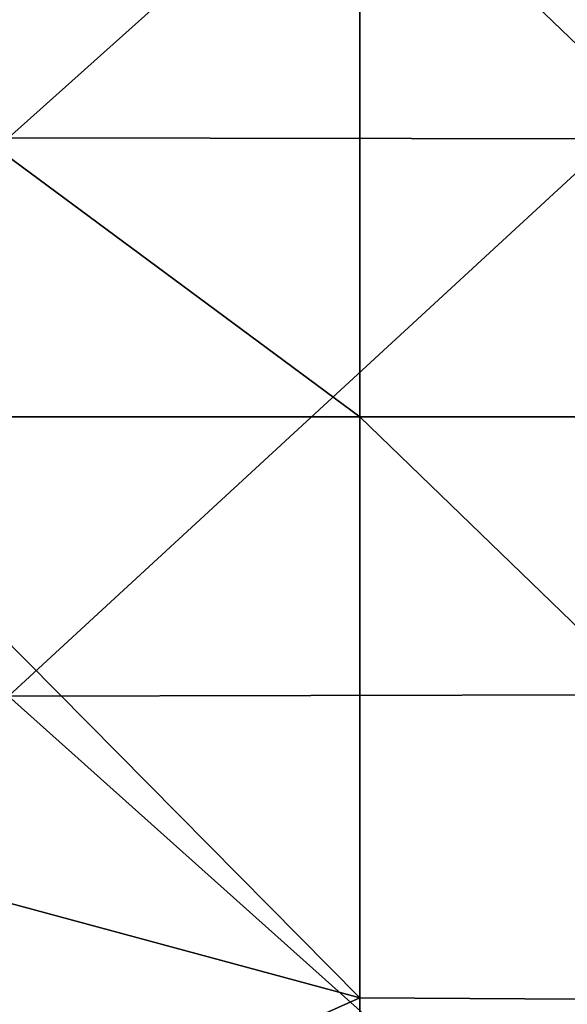
# Model space of a CAD drawing. Units: millimetres. Extents: x -182 to 147, y -141 to 1040.
# Drawn here: x -141 to -136, y -6 to 4 of the extents above; entities that cross this region are included whole.
import ezdxf

# ---------------------------------------------------------------- set-up
doc = ezdxf.new("R2010")
doc.units = ezdxf.units.MM
doc.header["$LTSCALE"] = 143.901474
doc.layers.add('104', color=7, linetype='CONTINUOUS')
doc.layers.add('255', color=7, linetype='CONTINUOUS')

msp = doc.modelspace()

# ---------------------------------------------------------------- linework, layer by layer
at = {"layer": '104', "color": 7, "linetype": 'CONTINUOUS'}
for points in [[(-141.4219, 8.1602, 21.7179), (-141.4219, 2.7729, 23.034), (-135.4425, 8.1277, 21.8415), (-141.4219, 8.1602, 21.7179)], [(-135.4425, 8.1277, 21.8415), (-141.4219, 2.7729, 23.034), (-135.4168, 2.7611, 23.141), (-135.4425, 8.1277, 21.8415)], [(-141.4219, 2.7729, 23.034), (-141.4219, -2.7729, 23.034), (-135.4168, 2.7611, 23.141), (-141.4219, 2.7729, 23.034)], [(-135.4168, 2.7611, 23.141), (-141.4219, -2.7729, 23.034), (-135.4168, -2.7611, 23.141), (-135.4168, 2.7611, 23.141)], [(-135.4168, -2.7611, 23.141), (-141.4219, -2.7729, 23.034), (-135.4425, -8.1277, 21.8415), (-135.4168, -2.7611, 23.141)], [(-141.4219, -2.7729, 23.034), (-141.4219, -8.1602, 21.7179), (-135.4425, -8.1277, 21.8415), (-141.4219, -2.7729, 23.034)]]:
    msp.add_3dface(points, dxfattribs=at)
at = {"layer": '255', "color": 7, "linetype": 'CONTINUOUS'}
for points in [[(-137.9348, 0, -23.261), (-143.6426, 4.2289, -22.7721), (-137.9348, 5.7718, -22.5336), (-137.9348, 0, -23.261)], [(-131.9297, 0, -23.3659), (-137.9348, 5.7718, -22.5336), (-131.9297, 5.8066, -22.6329), (-131.9297, 0, -23.3659)], [(-137.9348, 0, -23.261), (-137.9348, 5.7718, -22.5336), (-131.9297, 0, -23.3659), (-137.9348, 0, -23.261)], [(-143.6426, 0, -23.1614), (-143.6426, 4.2289, -22.7721), (-137.9348, 0, -23.261), (-143.6426, 0, -23.1614)], [(-137.9348, -5.7718, -22.5336), (-143.6426, 0, -23.1614), (-137.9348, 0, -23.261), (-137.9348, -5.7718, -22.5336)], [(-137.9348, -5.7718, -22.5336), (-137.9348, 0, -23.261), (-131.9297, -5.8066, -22.6329), (-137.9348, -5.7718, -22.5336)], [(-131.9297, -5.8066, -22.6329), (-137.9348, 0, -23.261), (-131.9297, 0, -23.3659), (-131.9297, -5.8066, -22.6329)], [(-143.6426, -4.2289, -22.7721), (-143.6426, 0, -23.1614), (-137.9348, -5.7718, -22.5336), (-143.6426, -4.2289, -22.7721)], [(-143.6426, -8.3156, -21.6172), (-143.6426, -4.2289, -22.7721), (-137.9348, -5.7718, -22.5336), (-143.6426, -8.3156, -21.6172)], [(-137.9348, -11.1826, -20.3967), (-143.6426, -8.3156, -21.6172), (-137.9348, -5.7718, -22.5336), (-137.9348, -11.1826, -20.3967)], [(-137.9348, -11.1826, -20.3967), (-137.9348, -5.7718, -22.5336), (-131.9297, -5.8066, -22.6329), (-137.9348, -11.1826, -20.3967)], [(-131.9297, -11.2488, -20.4799), (-137.9348, -11.1826, -20.3967), (-131.9297, -5.8066, -22.6329), (-131.9297, -11.2488, -20.4799)]]:
    msp.add_3dface(points, dxfattribs=at)

doc.saveas('drawing.dxf')
